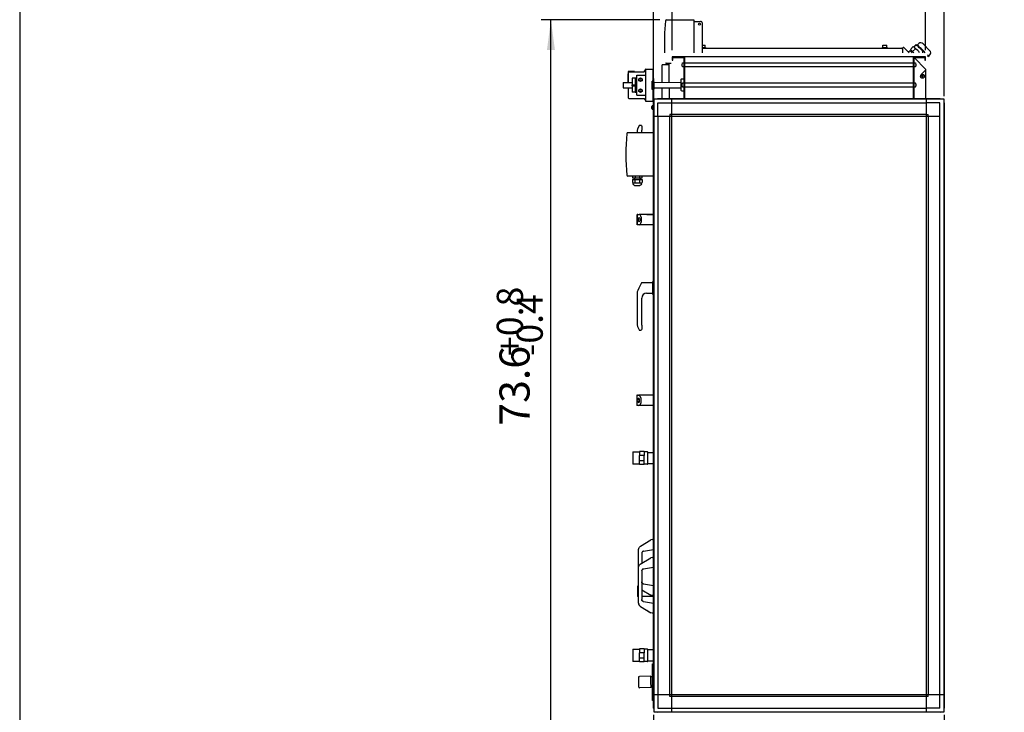
# Model space of a CAD drawing. Units: millimetres. Extents: x 45707 to 62814, y -56703 to -46285.
# Drawn here: x 45999 to 48444, y -49592 to -47872 of the extents above; entities that cross this region are included whole.
import ezdxf

# ---------------------------------------------------------------- set-up
doc = ezdxf.new("R2010")
doc.units = ezdxf.units.MM
doc.layers.add('1', color=7, linetype='Continuous')
doc.styles.add('CONVERTER_18', font='txt.shx', dxfattribs={"width": 0.9})
doc.dimstyles.new('ME10_DIM_16', dxfattribs={"dimtxt": 74.75, "dimasz": 74.75, "dimexe": 24.375, "dimexo": 16.25, "dimgap": 29.25, "dimtad": 1, "dimdec": 1, "dimlfac": 0.03937, "dimdsep": 46, "dimtxsty": 'CONVERTER_18', "dimsah": 1, "dimcen": 0.09, "dimclrd": 6, "dimclre": 6, "dimclrt": 3, "dimadec": 0, "dimazin": 0, "dimtfac": 1, "dimtdec": 4, "dimtix": 1, "dimtmove": 0, "dimatfit": 3, "dimfxl": 1, "dimtolj": 1, "dimtzin": 0, "dimarcsym": 0})
doc.dimstyles.new('ME10_DIM_17', dxfattribs={"dimtxt": 74.75, "dimasz": 74.75, "dimexe": 24.375, "dimexo": 16.25, "dimgap": 29.25, "dimtad": 1, "dimdec": 1, "dimlfac": 0.03937, "dimdsep": 46, "dimtxsty": 'CONVERTER_18', "dimsah": 1, "dimcen": 0.09, "dimclrd": 6, "dimclre": 6, "dimclrt": 3, "dimadec": 0, "dimazin": 0, "dimtfac": 1, "dimtdec": 4, "dimtix": 1, "dimtmove": 0, "dimatfit": 3, "dimfxl": 1, "dimtolj": 1, "dimtzin": 0, "dimarcsym": 0})
doc.dimstyles.new('ME10_DIM_18', dxfattribs={"dimtxt": 74.75, "dimasz": 74.75, "dimexe": 24.375, "dimexo": 16.25, "dimgap": 29.25, "dimtad": 1, "dimdec": 1, "dimlfac": 0.03937, "dimdsep": 46, "dimtxsty": 'CONVERTER_18', "dimsah": 1, "dimcen": 0.09, "dimclrd": 6, "dimclre": 6, "dimclrt": 3, "dimadec": 0, "dimazin": 0, "dimtfac": 1, "dimtdec": 4, "dimtix": 1, "dimtmove": 0, "dimatfit": 3, "dimfxl": 1, "dimtolj": 1, "dimtzin": 0, "dimarcsym": 0})
doc.dimstyles.new('ME10_DIM_19', dxfattribs={"dimtxt": 74.75, "dimasz": 74.75, "dimexe": 24.375, "dimexo": 16.25, "dimgap": 29.25, "dimtad": 1, "dimdec": 1, "dimlfac": 0.03937, "dimdsep": 46, "dimtxsty": 'CONVERTER_18', "dimsah": 1, "dimcen": 0.09, "dimclrd": 6, "dimclre": 6, "dimclrt": 3, "dimadec": 0, "dimazin": 0, "dimtfac": 1, "dimtdec": 4, "dimtix": 1, "dimtmove": 0, "dimatfit": 3, "dimfxl": 1, "dimtolj": 1, "dimtzin": 0, "dimarcsym": 0})
doc.dimstyles.new('ME10_DIM_21', dxfattribs={"dimtxt": 74.75, "dimasz": 74.75, "dimexe": 24.375, "dimexo": 16.25, "dimgap": 29.25, "dimtad": 1, "dimdec": 1, "dimlfac": 0.03937, "dimdsep": 46, "dimtxsty": 'CONVERTER_18', "dimsah": 1, "dimcen": 0.09, "dimclrd": 6, "dimclre": 6, "dimclrt": 3, "dimadec": 0, "dimazin": 0, "dimtfac": 1, "dimtdec": 4, "dimtix": 1, "dimtmove": 0, "dimatfit": 3, "dimfxl": 1, "dimtolj": 1, "dimtzin": 0, "dimarcsym": 0})
doc.dimstyles.new('ME10_DIM_22', dxfattribs={"dimtxt": 74.75, "dimasz": 74.75, "dimexe": 24.375, "dimexo": 16.25, "dimgap": 29.25, "dimtad": 1, "dimdec": 1, "dimlfac": 0.03937, "dimdsep": 46, "dimtxsty": 'CONVERTER_18', "dimsah": 1, "dimcen": 0.09, "dimclrd": 6, "dimclre": 6, "dimclrt": 3, "dimadec": 0, "dimazin": 0, "dimtfac": 1, "dimtdec": 4, "dimtix": 1, "dimtmove": 0, "dimatfit": 3, "dimfxl": 1, "dimtolj": 1, "dimtzin": 0, "dimarcsym": 0})

# ---------------------------------------------------------------- blocks, each defined once
blk = doc.blocks.new('_tb_frame_A3QV', base_point=(3836.159, -1356.645))
at = {"layer": '1', "color": 7, "linetype": 'Continuous'}
blk.add_line((3836.159, -1070.645), (3836.159, -1356.645), dxfattribs=at)
blk = doc.blocks.new('*D9')
at = {"layer": '1', "color": 6, "linetype": 'Continuous'}
for p, q in [((48248, -47948), (48248, -47670.2)), ((48294, -48062), (48294, -47670.2)), ((48098.5, -47694.6), (48248, -47694.6)), ((48248, -47694.6), (48294, -47694.6)), ((48294, -47694.6), (48443.5, -47694.6))]:
    blk.add_line(p, q, dxfattribs=at)
at = {"layer": '1', "color": 6}
for points in [[(48173.3, -47704.4), (48173.3, -47684.7), (48248, -47694.6)], [(48368.8, -47684.7), (48368.8, -47704.4), (48294, -47694.6)]]:
    blk.add_solid(points, dxfattribs=at)
at = {"layer": '1', "color": 3, "insert": (48219.2, -47664.9), "char_height": 74.75, "attachment_point": 7, "rotation": 0.0001, "line_spacing_factor": 0.454545, "style": 'CONVERTER_18'}
blk.add_mtext('1.8', dxfattribs=at)
blk = doc.blocks.new('*D10')
at = {"layer": '1', "color": 6, "linetype": 'Continuous'}
for p, q in [((47619, -47948), (47619, -47670.2)), ((48248, -47948), (48248, -47670.2)), ((48248, -47694.6), (47619, -47694.6))]:
    blk.add_line(p, q, dxfattribs=at)
at = {"layer": '1', "color": 6}
for points in [[(47693.8, -47684.7), (47693.8, -47704.4), (47619, -47694.6)], [(48173.3, -47704.4), (48173.3, -47684.7), (48248, -47694.6)]]:
    blk.add_solid(points, dxfattribs=at)
at = {"layer": '1', "color": 3, "insert": (47860.5, -47664.9), "char_height": 74.75, "attachment_point": 7, "rotation": 0.0001, "line_spacing_factor": 0.454545, "style": 'CONVERTER_18'}
blk.add_mtext('24.8', dxfattribs=at)
blk = doc.blocks.new('*D11')
at = {"layer": '1', "color": 6, "linetype": 'Continuous'}
for p, q in [((47573, -48062), (47573, -47670.2)), ((47619, -47948), (47619, -47670.2)), ((47573, -47694.6), (47423.5, -47694.6)), ((47619, -47694.6), (47573, -47694.6)), ((47768.5, -47694.6), (47619, -47694.6))]:
    blk.add_line(p, q, dxfattribs=at)
at = {"layer": '1', "color": 6}
for points in [[(47498.3, -47704.4), (47498.3, -47684.7), (47573, -47694.6)], [(47693.8, -47684.7), (47693.8, -47704.4), (47619, -47694.6)]]:
    blk.add_solid(points, dxfattribs=at)
at = {"layer": '1', "color": 3, "insert": (47544.2, -47664.9), "char_height": 74.75, "attachment_point": 7, "rotation": 0.0001, "line_spacing_factor": 0.454545, "style": 'CONVERTER_18'}
blk.add_mtext('1.8', dxfattribs=at)
blk = doc.blocks.new('*D12')
at = {"layer": '1', "color": 6, "linetype": 'Continuous'}
for p, q in [((48294, -49598.4), (48294, -49929.7)), ((48244.1, -49759), (48244.1, -49929.7)), ((48244.1, -49905.3), (48094.6, -49905.3)), ((48294, -49905.3), (48244.1, -49905.3)), ((48443.5, -49905.3), (48294, -49905.3))]:
    blk.add_line(p, q, dxfattribs=at)
at = {"layer": '1', "color": 6}
for points in [[(48169.3, -49915.2), (48169.3, -49895.5), (48244.1, -49905.3)], [(48368.8, -49895.5), (48368.8, -49915.2), (48294, -49905.3)]]:
    blk.add_solid(points, dxfattribs=at)
at = {"layer": '1', "color": 3, "insert": (48146.9, -49876.1), "char_height": 74.8, "attachment_point": 7, "rotation": 0.0001, "line_spacing_factor": 0.454545, "style": 'CONVERTER_18'}
blk.add_mtext('2', dxfattribs=at)
blk = doc.blocks.new('*D14')
at = {"layer": '1', "color": 6, "linetype": 'Continuous'}
for p, q in [((47573, -49598.4), (47573, -49929.7)), ((47623.1, -49759), (47623.1, -49929.7)), ((47423.5, -49905.3), (47573, -49905.3)), ((47573, -49905.3), (47623.1, -49905.3)), ((47623.1, -49905.3), (47772.6, -49905.3))]:
    blk.add_line(p, q, dxfattribs=at)
at = {"layer": '1', "color": 6}
for points in [[(47498.3, -49915.2), (47498.3, -49895.5), (47573, -49905.3)], [(47697.8, -49895.5), (47697.8, -49915.2), (47623.1, -49905.3)]]:
    blk.add_solid(points, dxfattribs=at)
at = {"layer": '1', "color": 3, "insert": (47679.9, -49876.1), "char_height": 74.8, "attachment_point": 7, "rotation": 0.0001, "line_spacing_factor": 0.454545, "style": 'CONVERTER_18'}
blk.add_mtext('2', dxfattribs=at)
blk = doc.blocks.new('*D15')
at = {"layer": '1', "color": 6, "linetype": 'Continuous'}
for p, q in [((47588.4, -47872.3), (47293.7, -47872.3)), ((47318, -49742.7), (47318, -47872.3)), ((47573.3, -49742.7), (47293.7, -49742.7))]:
    blk.add_line(p, q, dxfattribs=at)
at = {"layer": '1', "color": 6}
for points in [[(47327.9, -47947.1), (47308.2, -47947.1), (47318, -47872.3)], [(47308.2, -49668), (47327.9, -49668), (47318, -49742.7)]]:
    blk.add_solid(points, dxfattribs=at)
at = {"layer": '1', "color": 3, "insert": (47288.4, -48880.4), "char_height": 74.75, "attachment_point": 7, "rotation": 90, "line_spacing_factor": 0.454545, "style": 'CONVERTER_18'}
blk.add_mtext('73.6', dxfattribs=at)

msp = doc.modelspace()

# ---------------------------------------------------------------- linework, layer by layer
at = {"color": 6, "linetype": 'Continuous'}
for p, q in [((47694.03, -47935.1), (47701.03, -47935.1)), ((47694.03, -47941.1), (47702.03, -47941.1)), ((47694.03, -47942.7), (48188.69, -47942.7)), ((47696.55, -47942.7), (47702.03, -47942.7)), ((47701.03, -47941.1), (47701.03, -47935.1)), ((47702.03, -47941.1), (47702.03, -47942.7)), ((48141.04, -47942.7), (48141.04, -47941.1)), ((48141.04, -47941.1), (48153.04, -47941.1)), ((48142.04, -47941.1), (48142.04, -47935.1)), ((48142.04, -47935.1), (48152.04, -47935.1)), ((48147.55, -47942.7), (48153.04, -47942.7)), ((48152.04, -47941.1), (48152.04, -47935.1)), ((48153.04, -47941.1), (48153.04, -47942.7)), ((48191.05, -47943.56), (48191.05, -47954.3)), ((48207.46, -47954.3), (48195.06, -47941.9)), ((47611.54, -48027.72), (47611.54, -47979.2)), ((48249.04, -47995.87), (48219.46, -47966.3)), ((47509.49, -48028.12), (47509.49, -48006.77)), ((47525.87, -48000.77), (47509.99, -48000.77)), ((47509.99, -48000.77), (47509.99, -48005.9)), ((47510.99, -48028.12), (47510.99, -48002.77)), ((47511.99, -48001.77), (47549.48, -48001.77)), ((47525.87, -48001.77), (47525.87, -48000.77)), ((47549.48, -48001.77), (47552.49, -47996.57)), ((47552.49, -47996.27), (47552.49, -47996.57)), ((47552.49, -47996.57), (47552.49, -48073.05)), ((47553.99, -47994.77), (47571.49, -47994.77)), ((47571.49, -48074.77), (47571.49, -47994.77)), ((47611.54, -47983.95), (47594.04, -47983.95)), ((47594.04, -48027.78), (47594.04, -47983.95)), ((48236.89, -48008.47), (48247.6, -47997.76)), ((48249.04, -48067.7), (48249.04, -47995.87)), ((47527.49, -48017.27), (47519.49, -48017.27)), ((47519.49, -48017.27), (47519.49, -48033.52)), ((47527.49, -48016.75), (47530.98, -48016.75)), ((47527.49, -48016.75), (47527.49, -48052.79)), ((47527.49, -48018.16), (47530.98, -48018.16)), ((47527.49, -48021.55), (47530.98, -48021.55)), ((47527.49, -48024.82), (47530.98, -48024.82)), ((47530.98, -48009.77), (47552.49, -48009.77)), ((47530.98, -48059.77), (47530.98, -48009.77)), ((47536.6, -48018.97), (47540.58, -48016.67)), ((47536.6, -48023.57), (47536.6, -48018.97)), ((47540.58, -48025.87), (47536.6, -48023.57)), ((47540.58, -48016.67), (47544.57, -48018.97)), ((47544.57, -48023.57), (47540.58, -48025.87)), ((47544.57, -48018.97), (47544.57, -48023.57)), ((47571.5, -48024.77), (47569.5, -48024.78)), ((47573.04, -48018.27), (47571.54, -48018.27)), ((47571.54, -48018.27), (47571.54, -48023.27)), ((47571.54, -48023.27), (47571.54, -48093.27)), ((47573.04, -48018.27), (47573.04, -48023.27)), ((47573.04, -48023.27), (47573.04, -48078.24)), ((47573.04, -48026.27), (47574.51, -48026.26)), ((47574.53, -48027.85), (47641.63, -48027.65)), ((47641.63, -48019.8), (47641.67, -48019.55)), ((47641.63, -48034.49), (47641.63, -48019.8)), ((47641.67, -48019.55), (47641.74, -48019.36)), ((47641.74, -48019.36), (47641.84, -48019.19)), ((47641.84, -48019.19), (47641.98, -48019.04)), ((47641.98, -48019.04), (47642.15, -48018.93)), ((47642.15, -48018.93), (47642.34, -48018.85)), ((47642.34, -48018.85), (47642.53, -48018.81)), ((47642.53, -48018.81), (47648.04, -48018.8)), ((48235.8, -48012.32), (48235.94, -48011.48)), ((48235.81, -48013.17), (48235.8, -48012.32)), ((48235.97, -48014.01), (48235.81, -48013.17)), ((48235.94, -48011.48), (48236.23, -48010.68)), ((48236.27, -48014.8), (48235.97, -48014.01)), ((48236.23, -48010.68), (48236.66, -48009.94)), ((48236.72, -48015.53), (48236.27, -48014.8)), ((48236.66, -48009.94), (48237.22, -48009.3)), ((48237.29, -48016.17), (48236.72, -48015.53)), ((48237.22, -48009.3), (48237.88, -48008.76)), ((48237.96, -48016.69), (48237.29, -48016.17)), ((48237.88, -48008.76), (48238.63, -48008.35)), ((48238.71, -48017.09), (48237.96, -48016.69)), ((48238.63, -48008.35), (48239.43, -48008.08)), ((48239.52, -48017.34), (48238.71, -48017.09)), ((48239.43, -48008.08), (48240.28, -48007.95)), ((48240.37, -48017.45), (48239.52, -48017.34)), ((48240.28, -48007.95), (48241.13, -48007.98)), ((48241.22, -48017.4), (48240.37, -48017.45)), ((48241.13, -48007.98), (48241.96, -48008.17)), ((48242.05, -48017.21), (48241.22, -48017.4)), ((48241.96, -48008.17), (48242.75, -48008.49)), ((48242.83, -48016.86), (48242.05, -48017.21)), ((48242.75, -48008.49), (48243.46, -48008.96)), ((48243.54, -48016.39), (48242.83, -48016.86)), ((48243.46, -48008.96), (48244.08, -48009.54)), ((48244.15, -48015.79), (48243.54, -48016.39)), ((48244.08, -48009.54), (48244.59, -48010.22)), ((48244.64, -48015.1), (48244.15, -48015.79)), ((48244.59, -48010.22), (48244.97, -48010.99)), ((48245, -48014.33), (48244.64, -48015.1)), ((48244.97, -48010.99), (48245.2, -48011.81)), ((48245.22, -48013.5), (48245, -48014.33)), ((48245.2, -48011.81), (48245.29, -48012.65)), ((48245.29, -48012.65), (48245.22, -48013.5)), ((47510.99, -48066.77), (47510.99, -48041.42)), ((47519.49, -48036.02), (47519.49, -48033.52)), ((47519.49, -48033.52), (47527.49, -48033.52)), ((47519.49, -48036.02), (47527.49, -48036.02)), ((47519.49, -48036.02), (47519.49, -48052.27)), ((47527.49, -48052.27), (47519.49, -48052.27)), ((47527.49, -48034.77), (47530.98, -48034.77)), ((47530.98, -48044.72), (47527.49, -48044.72)), ((47530.98, -48047.99), (47527.49, -48047.99)), ((47530.98, -48051.38), (47527.49, -48051.38)), ((47530.98, -48052.79), (47527.49, -48052.79)), ((47536.51, -48045.97), (47540.49, -48043.67)), ((47536.51, -48050.57), (47536.51, -48045.97)), ((47540.49, -48052.87), (47536.51, -48050.57)), ((47540.49, -48043.67), (47544.48, -48045.97)), ((47544.48, -48050.57), (47540.49, -48052.87)), ((47544.48, -48045.97), (47544.48, -48050.57)), ((47571.57, -48045.77), (47569.57, -48045.78)), ((47574.57, -48044.26), (47573.04, -48044.27)), ((47574.58, -48041.15), (47641.63, -48040.95)), ((47594.04, -48067.7), (47594.04, -48041.08)), ((47611.54, -48041.02), (47611.54, -48067.7)), ((47641.63, -48047.78), (47641.63, -48034.49)), ((47641.67, -48048.05), (47641.63, -48047.78)), ((47641.74, -48048.24), (47641.67, -48048.05)), ((47641.84, -48048.41), (47641.74, -48048.24)), ((47641.98, -48048.56), (47641.84, -48048.41)), ((47642.15, -48048.67), (47641.98, -48048.56)), ((47642.34, -48048.75), (47642.15, -48048.67)), ((47642.53, -48048.8), (47642.34, -48048.75)), ((47642.53, -48048.8), (47648.04, -48048.79)), ((47511.99, -48067.77), (47549.43, -48067.77)), ((47530.98, -48059.77), (47552.49, -48059.77)), ((47549.43, -48067.77), (47552.49, -48073.05)), ((47552.49, -48073.05), (47552.49, -48073.27)), ((47553.99, -48074.77), (47571.49, -48074.77)), ((47568.28, -48088.33), (47568.29, -48088.07)), ((47568.33, -48087.93), (47568.29, -48088.07)), ((47568.29, -48092.16), (47568.3, -48092.5)), ((47568.41, -48092.81), (47568.3, -48092.5)), ((47568.39, -48087.76), (47568.33, -48087.93)), ((47569.35, -48085.89), (47568.39, -48087.76)), ((47569.38, -48094.67), (47568.41, -48092.81)), ((47569.35, -48085.89), (47569.96, -48085.58)), ((47569.38, -48094.67), (47569.99, -48094.98)), ((47569.96, -48085.58), (47571.52, -48085.57)), ((47571.55, -48094.97), (47569.99, -48094.98)), ((47571.54, -48093.27), (47571.54, -48098.27)), ((47573.04, -48098.27), (47571.54, -48098.27)), ((47571.24, -48152.8), (47508.99, -48152.8)), ((47532.19, -48146.45), (47531.84, -48149.7)), ((47531.84, -48149.7), (47531.84, -48152.8)), ((47532.6, -48144.97), (47532.19, -48146.45)), ((47532.98, -48143.97), (47532.6, -48144.97)), ((47533.18, -48143.49), (47532.98, -48143.97)), ((47537.64, -48133.7), (47533.18, -48143.49)), ((47537.64, -48133.7), (47540.64, -48133.7)), ((47540.64, -48133.7), (47541.66, -48133.88)), ((47541.66, -48133.88), (47543.23, -48135.2)), ((47543.23, -48135.2), (47543.64, -48137.44)), ((47543.64, -48137.44), (47543.64, -48146.45)), ((47543.64, -48152.8), (47543.64, -48146.45)), ((47571.24, -48260.8), (47508.99, -48260.8)), ((47520.64, -48269.2), (47526.33, -48269.2)), ((47520.64, -48269.2), (47520.64, -48276.77)), ((47520.87, -48260.8), (47520.87, -48265.2)), ((47520.87, -48265.2), (47526.38, -48265.2)), ((47524.49, -48265.2), (47524.49, -48269.2)), ((47526.8, -48269.2), (47526.33, -48269.2)), ((47527, -48265.2), (47526.38, -48265.2)), ((47526.8, -48269.2), (47538.17, -48269.2)), ((47526.8, -48276.77), (47526.8, -48269.2)), ((47527, -48260.8), (47527, -48265.2)), ((47527, -48265.2), (47537.97, -48265.2)), ((47537.97, -48260.8), (47537.97, -48265.2)), ((47537.97, -48265.2), (47538.59, -48265.2)), ((47538.17, -48269.2), (47538.17, -48276.77)), ((47538.64, -48269.2), (47538.17, -48269.2)), ((47538.59, -48265.2), (47544.1, -48265.2)), ((47538.64, -48269.2), (47544.34, -48269.2)), ((47540.49, -48265.2), (47540.49, -48269.2)), ((47544.1, -48265.2), (47544.1, -48260.8)), ((47544.34, -48269.2), (47544.34, -48276.77)), ((47520.64, -48276.77), (47522.09, -48277.61)), ((47522.09, -48279.82), (47522.09, -48277.61)), ((47522.09, -48277.61), (47542.88, -48277.61)), ((47522.81, -48282.04), (47522.09, -48279.82)), ((47524.7, -48283.41), (47522.81, -48282.04)), ((47525.87, -48283.6), (47524.7, -48283.41)), ((47525.87, -48283.6), (47529.95, -48283.6)), ((47529.95, -48283.6), (47538.6, -48283.6)), ((47540.27, -48283.41), (47538.6, -48283.6)), ((47542.16, -48282.04), (47540.27, -48283.41)), ((47542.89, -48279.82), (47542.16, -48282.04)), ((47542.89, -48277.61), (47544.34, -48276.77)), ((47542.89, -48279.82), (47542.89, -48277.61)), ((47532.19, -48381.45), (47532.19, -48355.95)), ((47532.19, -48355.95), (47532.19, -48381.45)), ((47533.78, -48355.95), (47532.19, -48355.95)), ((47533.78, -48355.95), (47536.82, -48355.95)), ((47534.51, -48366.79), (47534.32, -48368.7)), ((47534.32, -48368.7), (47534.51, -48370.61)), ((47535.05, -48365.16), (47534.51, -48366.79)), ((47534.51, -48370.61), (47535.05, -48372.24)), ((47535.86, -48364.08), (47535.05, -48365.16)), ((47535.05, -48372.24), (47535.86, -48373.32)), ((47536.82, -48363.7), (47535.86, -48364.08)), ((47535.86, -48373.32), (47536.82, -48373.7)), ((47539.26, -48356.92), (47536.82, -48355.95)), ((47555.99, -48355.95), (47536.82, -48355.95)), ((47537.77, -48364.08), (47536.82, -48363.7)), ((47536.82, -48373.7), (47537.77, -48373.32)), ((47538.58, -48365.16), (47537.77, -48364.08)), ((47537.77, -48373.32), (47538.58, -48372.24)), ((47539.13, -48366.79), (47538.58, -48365.16)), ((47538.58, -48372.24), (47539.13, -48370.61)), ((47539.32, -48368.7), (47539.13, -48366.79)), ((47539.13, -48370.61), (47539.32, -48368.7)), ((47541.32, -48359.68), (47539.26, -48356.92)), ((47542.71, -48363.82), (47541.32, -48359.68)), ((47541.32, -48377.72), (47542.71, -48373.58)), ((47555.99, -48355.95), (47542.13, -48355.95)), ((47543.19, -48368.7), (47542.71, -48363.82)), ((47542.71, -48373.58), (47543.19, -48368.7)), ((47555.99, -48355.95), (47571.69, -48355.95)), ((47573.04, -48355.95), (47555.99, -48355.95)), ((47533.78, -48381.45), (47532.19, -48381.45)), ((47536.82, -48381.45), (47533.78, -48381.45)), ((47536.82, -48381.45), (47539.26, -48380.48)), ((47573.04, -48381.45), (47536.82, -48381.45)), ((47539.26, -48380.48), (47541.32, -48377.72)), ((47536.46, -48538.7), (47533.42, -48544.78)), ((47542.84, -48525.95), (47536.46, -48538.7)), ((47571.34, -48525.95), (47542.84, -48525.95)), ((47571.34, -48522.7), (47573.04, -48522.7)), ((47571.34, -48538.7), (47571.34, -48522.7)), ((47571.34, -48554.7), (47571.34, -48538.7)), ((47531.84, -48551.49), (47531.84, -48627.7)), ((47543.64, -48630.95), (47543.64, -48563.45)), ((47555.64, -48551.45), (47571.34, -48551.45)), ((47571.34, -48554.7), (47573.04, -48554.7)), ((47531.84, -48627.7), (47532.19, -48630.95)), ((47532.19, -48630.95), (47532.6, -48632.43)), ((47532.6, -48632.43), (47532.98, -48633.43)), ((47532.98, -48633.43), (47533.18, -48633.91)), ((47533.18, -48633.91), (47537.64, -48643.7)), ((47543.23, -48642.2), (47541.66, -48643.52)), ((47543.64, -48639.96), (47543.23, -48642.2)), ((47543.64, -48630.95), (47543.64, -48639.96)), ((47540.64, -48643.7), (47537.64, -48643.7)), ((47541.66, -48643.52), (47540.64, -48643.7)), ((47531.14, -48804.95), (47531.14, -48830.45)), ((47532.72, -48804.95), (47531.14, -48804.95)), ((47532.72, -48804.95), (47535.76, -48804.95)), ((47534.8, -48813.08), (47533.99, -48814.16)), ((47535.76, -48812.7), (47534.8, -48813.08)), ((47538.2, -48805.92), (47535.76, -48804.95)), ((47573.04, -48804.95), (47535.76, -48804.95)), ((47536.72, -48813.08), (47535.76, -48812.7)), ((47537.53, -48814.16), (47536.72, -48813.08)), ((47540.27, -48808.68), (47538.2, -48805.92)), ((47541.65, -48812.82), (47540.27, -48808.68)), ((47542.14, -48817.7), (47541.65, -48812.82)), ((47532.72, -48830.45), (47531.14, -48830.45)), ((47535.76, -48830.45), (47532.72, -48830.45)), ((47533.45, -48815.79), (47533.26, -48817.7)), ((47533.26, -48817.7), (47533.45, -48819.61)), ((47533.99, -48814.16), (47533.45, -48815.79)), ((47533.45, -48819.61), (47533.99, -48821.24)), ((47533.99, -48821.24), (47534.8, -48822.32)), ((47534.8, -48822.32), (47535.76, -48822.7)), ((47535.76, -48822.7), (47536.72, -48822.32)), ((47535.76, -48830.45), (47538.2, -48829.48)), ((47573.04, -48830.45), (47535.76, -48830.45)), ((47536.72, -48822.32), (47537.53, -48821.24)), ((47538.07, -48815.79), (47537.53, -48814.16)), ((47537.53, -48821.24), (47538.07, -48819.61)), ((47538.26, -48817.7), (47538.07, -48815.79)), ((47538.07, -48819.61), (47538.26, -48817.7)), ((47538.2, -48829.48), (47540.27, -48826.72)), ((47540.27, -48826.72), (47541.65, -48822.58)), ((47541.65, -48822.58), (47542.14, -48817.7)), ((47521.57, -48946.05), (47522.07, -48945.55)), ((47521.57, -48946.05), (47521.57, -48975.34)), ((47522.07, -48945.55), (47537.57, -48945.55)), ((47549.57, -48944.7), (47537.57, -48944.7)), ((47537.57, -48944.7), (47537.57, -48954.07)), ((47537.57, -48967.33), (47537.57, -48954.07)), ((47549.57, -48954.07), (47537.57, -48954.07)), ((47549.57, -48944.7), (47549.57, -48954.07)), ((47558.07, -48945.2), (47549.57, -48945.2)), ((47549.57, -48967.33), (47549.57, -48954.07)), ((47558.07, -48945.2), (47558.57, -48945.7)), ((47558.57, -48963.67), (47558.57, -48945.7)), ((47558.57, -48946.7), (47572.64, -48946.7)), ((47522.07, -48975.84), (47521.57, -48975.34)), ((47537.57, -48975.84), (47522.07, -48975.84)), ((47537.57, -48976.7), (47537.57, -48967.33)), ((47549.57, -48967.33), (47537.57, -48967.33)), ((47549.57, -48976.7), (47537.57, -48976.7)), ((47549.57, -48976.7), (47549.57, -48967.33)), ((47558.07, -48976.2), (47549.57, -48976.2)), ((47558.07, -48976.2), (47558.57, -48975.7)), ((47558.57, -48975.7), (47558.57, -48963.67)), ((47572.64, -48974.7), (47558.57, -48974.7)), ((47538.56, -49181.2), (47540.38, -49179.77)), ((47540.38, -49179.77), (47565.64, -49164.15)), ((47570.56, -49163.36), (47565.64, -49164.15)), ((47570.56, -49163.36), (47573.04, -49162.96)), ((47535.64, -49188.27), (47535.68, -49187.91)), ((47535.64, -49321.13), (47535.64, -49188.27)), ((47535.68, -49187.91), (47535.96, -49185.76)), ((47535.96, -49185.76), (47536.13, -49185.25)), ((47536.13, -49185.25), (47536.4, -49184.45)), ((47536.13, -49185.25), (47536.4, -49184.45)), ((47536.4, -49184.45), (47536.9, -49183.4)), ((47536.9, -49183.4), (47537.8, -49182.19)), ((47537.8, -49182.19), (47538.41, -49181.36)), ((47538.41, -49181.36), (47538.56, -49181.2)), ((47543.81, -49195.65), (47543.64, -49196.96)), ((47543.64, -49196.96), (47543.64, -49221.75)), ((47543.81, -49195.65), (47544.02, -49195.04)), ((47543.94, -49195.23), (47543.81, -49195.65)), ((47543.94, -49195.23), (47543.81, -49195.65)), ((47544.02, -49195.04), (47543.94, -49195.23)), ((47544.02, -49195.04), (47543.94, -49195.23)), ((47544.32, -49194.43), (47544.02, -49195.04)), ((47544.32, -49194.43), (47544.02, -49195.04)), ((47544.51, -49194.17), (47544.32, -49194.43)), ((47544.51, -49194.17), (47544.32, -49194.43)), ((47544.83, -49193.72), (47544.51, -49194.17)), ((47545.1, -49193.42), (47544.83, -49193.72)), ((47545.46, -49193.1), (47545.1, -49193.42)), ((47545.62, -49192.99), (47545.46, -49193.1)), ((47546.58, -49192.4), (47545.62, -49192.99)), ((47546.18, -49192.6), (47545.62, -49192.99)), ((47545.79, -49192.89), (47546.58, -49192.4)), ((47546.58, -49192.4), (47546.18, -49192.6)), ((47546.72, -49192.34), (47546.58, -49192.4)), ((47546.72, -49192.34), (47546.58, -49192.4)), ((47546.58, -49192.4), (47546.72, -49192.34)), ((47547.84, -49192.02), (47546.72, -49192.34)), ((47547.84, -49192.02), (47546.72, -49192.34)), ((47546.72, -49192.34), (47547.84, -49192.02)), ((47547.84, -49192.02), (47573.04, -49187.96)), ((47536.13, -49229.25), (47536.4, -49228.45)), ((47536.13, -49229.25), (47536.4, -49228.45)), ((47536.4, -49228.45), (47536.9, -49227.4)), ((47536.9, -49227.4), (47537.8, -49226.19)), ((47537.8, -49226.19), (47538.41, -49225.36)), ((47538.41, -49225.36), (47539.34, -49224.41)), ((47539.34, -49224.41), (47565.64, -49208.15)), ((47540.38, -49223.77), (47540.38, -49223.77)), ((47570.56, -49207.36), (47565.64, -49208.15)), ((47570.56, -49207.36), (47573.04, -49206.96)), ((47535.64, -49232.27), (47535.68, -49231.91)), ((47535.68, -49231.91), (47535.96, -49229.76)), ((47535.96, -49229.76), (47536.13, -49229.25)), ((47543.81, -49239.65), (47543.64, -49240.96)), ((47543.64, -49240.96), (47543.64, -49312.44)), ((47543.81, -49239.65), (47544.02, -49239.04)), ((47543.94, -49239.23), (47543.81, -49239.65)), ((47543.94, -49239.23), (47543.81, -49239.65)), ((47544.02, -49239.04), (47543.94, -49239.23)), ((47544.02, -49239.04), (47543.94, -49239.23)), ((47544.32, -49238.43), (47544.02, -49239.04)), ((47544.32, -49238.43), (47544.02, -49239.04)), ((47544.51, -49238.17), (47544.32, -49238.43)), ((47544.51, -49238.17), (47544.32, -49238.43)), ((47544.83, -49237.72), (47544.51, -49238.17)), ((47545.1, -49237.42), (47544.83, -49237.72)), ((47545.46, -49237.1), (47545.1, -49237.42)), ((47545.62, -49236.99), (47545.46, -49237.1)), ((47546.58, -49236.4), (47545.62, -49236.99)), ((47546.18, -49236.6), (47545.62, -49236.99)), ((47545.79, -49236.89), (47546.58, -49236.4)), ((47546.58, -49236.4), (47546.18, -49236.6)), ((47546.58, -49236.4), (47546.72, -49236.34)), ((47546.72, -49236.34), (47546.58, -49236.4)), ((47546.72, -49236.34), (47546.58, -49236.4)), ((47546.72, -49236.34), (47547.84, -49236.02)), ((47547.84, -49236.02), (47546.72, -49236.34)), ((47547.84, -49236.02), (47546.72, -49236.34)), ((47547.84, -49236.02), (47573.04, -49231.96)), ((47543.81, -49269.75), (47543.64, -49268.44)), ((47543.94, -49270.17), (47543.81, -49269.75)), ((47543.81, -49269.75), (47543.94, -49270.17)), ((47544.02, -49270.35), (47543.81, -49269.75)), ((47544.02, -49270.35), (47543.94, -49270.17)), ((47543.94, -49270.17), (47544.02, -49270.35)), ((47544.32, -49270.97), (47544.02, -49270.35)), ((47544.02, -49270.35), (47544.32, -49270.97)), ((47544.51, -49271.23), (47544.32, -49270.97)), ((47544.32, -49270.97), (47544.51, -49271.23)), ((47544.83, -49271.68), (47544.51, -49271.23)), ((47545.1, -49271.98), (47544.83, -49271.68)), ((47545.46, -49272.3), (47545.1, -49271.98)), ((47545.62, -49272.41), (47545.46, -49272.3)), ((47545.77, -49272.52), (47545.62, -49272.41)), ((47545.77, -49272.52), (47545.62, -49272.41)), ((47546.18, -49272.8), (47545.77, -49272.52)), ((47546.18, -49272.8), (47545.77, -49272.52)), ((47546.58, -49273), (47546.18, -49272.8)), ((47546.58, -49273), (47546.18, -49272.8)), ((47546.72, -49273.06), (47546.58, -49273)), ((47546.72, -49273.06), (47546.58, -49273)), ((47546.58, -49273), (47546.72, -49273.06)), ((47547.84, -49273.38), (47546.72, -49273.06)), ((47547.84, -49273.38), (47546.72, -49273.06)), ((47546.72, -49273.06), (47547.84, -49273.38)), ((47547.84, -49273.38), (47573.04, -49277.44)), ((47535.64, -49278.95), (47533.14, -49278.95)), ((47533.14, -49278.95), (47533.14, -49304.45)), ((47543.64, -49287.65), (47565.64, -49301.25)), ((47571.78, -49302.24), (47565.64, -49301.25)), ((47571.78, -49302.24), (47573.04, -49302.44)), ((47535.64, -49304.45), (47533.14, -49304.45)), ((47535.64, -49321.13), (47535.96, -49323.64)), ((47535.96, -49323.64), (47536.13, -49324.15)), ((47536.4, -49324.95), (47536.13, -49324.15)), ((47536.13, -49324.15), (47536.4, -49324.95)), ((47537.8, -49327.21), (47536.4, -49324.95)), ((47536.4, -49324.95), (47536.9, -49326)), ((47536.9, -49326), (47537.8, -49327.21)), ((47572.64, -49304.45), (47543.64, -49304.45)), ((47543.81, -49313.75), (47543.64, -49312.44)), ((47544.02, -49314.35), (47543.81, -49313.75)), ((47543.81, -49313.75), (47543.94, -49314.17)), ((47543.94, -49314.17), (47543.81, -49313.75)), ((47543.94, -49314.17), (47544.02, -49314.35)), ((47544.02, -49314.35), (47543.94, -49314.17)), ((47544.02, -49314.35), (47544.32, -49314.97)), ((47544.32, -49314.97), (47544.02, -49314.35)), ((47544.32, -49314.97), (47544.51, -49315.23)), ((47544.51, -49315.23), (47544.32, -49314.97)), ((47544.83, -49315.68), (47544.51, -49315.23)), ((47545.1, -49315.98), (47544.83, -49315.68)), ((47545.46, -49316.3), (47545.1, -49315.98)), ((47545.62, -49316.41), (47545.46, -49316.3)), ((47545.77, -49316.52), (47545.62, -49316.41)), ((47545.77, -49316.52), (47545.62, -49316.41)), ((47545.77, -49316.52), (47546.58, -49317)), ((47546.18, -49316.8), (47545.77, -49316.52)), ((47546.18, -49316.8), (47545.77, -49316.52)), ((47546.58, -49317), (47546.18, -49316.8)), ((47546.58, -49317), (47546.18, -49316.8)), ((47546.58, -49317), (47546.72, -49317.06)), ((47546.72, -49317.06), (47546.58, -49317)), ((47546.72, -49317.06), (47546.58, -49317)), ((47546.72, -49317.06), (47547.84, -49317.38)), ((47547.84, -49317.38), (47546.72, -49317.06)), ((47547.84, -49317.38), (47546.72, -49317.06)), ((47547.84, -49317.38), (47573.04, -49321.44)), ((47537.8, -49327.21), (47538.41, -49328.04)), ((47538.41, -49328.04), (47538.56, -49328.2)), ((47538.56, -49328.2), (47540.38, -49329.63)), ((47540.38, -49329.63), (47565.64, -49345.25)), ((47561.11, -49342.45), (47555.95, -49339.26)), ((47570.56, -49346.04), (47565.64, -49345.25)), ((47570.56, -49346.04), (47573.04, -49346.44)), ((47521.57, -49436.05), (47522.07, -49435.55)), ((47521.57, -49436.05), (47521.57, -49465.34)), ((47522.07, -49435.55), (47537.57, -49435.55)), ((47549.57, -49434.7), (47537.57, -49434.7)), ((47537.57, -49434.7), (47537.57, -49444.07)), ((47537.57, -49457.33), (47537.57, -49444.07)), ((47549.57, -49444.07), (47537.57, -49444.07)), ((47549.57, -49434.7), (47549.57, -49444.07)), ((47558.07, -49435.2), (47549.57, -49435.2)), ((47549.57, -49457.33), (47549.57, -49444.07)), ((47558.07, -49435.2), (47558.57, -49435.7)), ((47558.57, -49452.19), (47558.57, -49435.7)), ((47573.04, -49436.7), (47558.57, -49436.7)), ((47522.07, -49465.84), (47521.57, -49465.34)), ((47537.57, -49465.84), (47522.07, -49465.84)), ((47549.57, -49457.33), (47537.57, -49457.33)), ((47537.57, -49466.7), (47537.57, -49457.33)), ((47549.57, -49466.7), (47537.57, -49466.7)), ((47549.57, -49466.7), (47549.57, -49457.33)), ((47558.07, -49466.2), (47549.57, -49466.2)), ((47558.07, -49466.2), (47558.57, -49465.7)), ((47558.57, -49465.7), (47558.57, -49452.19)), ((47558.57, -49464.7), (47573.04, -49464.7)), ((47570.04, -49472.17), (47573.04, -49472.17)), ((47570.04, -49562.92), (47570.04, -49472.17)), ((47536, -49504.58), (47536.03, -49504.24)), ((47536.41, -49524.12), (47536, -49504.58)), ((47536.03, -49504.24), (47536.2, -49503.79)), ((47536.2, -49503.79), (47536.49, -49503.42)), ((47536.49, -49503.42), (47536.88, -49503.14)), ((47536.88, -49503.14), (47537.33, -49502.99)), ((47537.33, -49502.99), (47537.57, -49502.94)), ((47565.96, -49502.35), (47537.57, -49502.94)), ((47566.26, -49516.6), (47565.96, -49502.35)), ((47565.98, -49503.41), (47570.04, -49503.32)), ((47566, -49503.41), (47565.99, -49502.67)), ((47566.56, -49530.84), (47566.26, -49516.6)), ((47536.53, -49529.81), (47536.41, -49524.12)), ((47536.53, -49529.81), (47536.58, -49530.21)), ((47536.58, -49530.21), (47536.68, -49530.45)), ((47536.68, -49530.45), (47536.76, -49530.65)), ((47536.76, -49530.65), (47536.97, -49530.89)), ((47536.97, -49530.89), (47537.07, -49531.01)), ((47537.07, -49531.01), (47537.35, -49531.19)), ((47537.35, -49531.19), (47537.47, -49531.27)), ((47537.47, -49531.27), (47537.8, -49531.37)), ((47537.8, -49531.37), (47537.92, -49531.4)), ((47537.92, -49531.4), (47538.1, -49531.41)), ((47566.56, -49530.84), (47538.1, -49531.41)), ((47570.04, -49529.73), (47566.54, -49529.8)), ((47573.04, -49562.92), (47570.04, -49562.92))]:
    msp.add_line(p, q, dxfattribs=at)
at = {"color": 2, "linetype": 'Continuous'}
for p, q in [((47619.04, -47966.3), (47650.04, -47966.3)), ((47619.04, -47972.3), (47621.04, -47972.3)), ((47621.04, -47972.3), (47621.04, -47966.3)), ((47650.04, -48067.7), (47650.04, -47964.3)), ((48217.04, -47964.3), (48217.04, -48067.7)), ((48217.04, -47966.3), (48248.04, -47966.3)), ((48246.04, -47966.3), (48246.04, -47972.3)), ((48246.04, -47972.3), (48248.04, -47972.3))]:
    msp.add_line(p, q, dxfattribs=at)
at = {"color": 6, "linetype": 'Continuous'}
msp.add_circle((48240.54, -48012.7), 1.35, dxfattribs=at)
for centre, radius, start, end in [((48188.69, -47945.05), 2.35, 0, 90), ((48193.4, -47943.56), 2.35, 45, 180), ((47510.49, -48006.77), 1, 120.00003, 180.00012), ((47511.99, -48002.77), 1, 90, 180), ((47553.99, -47996.27), 1.5, 90, 180), ((47540.49, -48021.27), 2.5, 0, 180), ((47540.49, -48021.27), 2.5, 180, 0), ((47540.49, -48048.27), 2.5, 0, 180), ((47540.49, -48048.27), 2.5, 180, 0), ((47511.99, -48066.77), 1, 180, 270), ((47553.99, -48073.27), 1.5, 180, 270), ((47508.99, -48155.3), 2.5, 90, 173.86644), ((47988.24, -48206.8), 484.5, 173.86644, 186.13356), ((47508.99, -48258.3), 2.5, 186.13356, 270), ((47546.84, -48551.49), 15, 153.43495, 180), ((47555.64, -48563.45), 12, 90, 180)]:
    msp.add_arc(centre, radius, start, end, dxfattribs=at)
for points in [[(47569.5, -48024.78), (47569.49, -48024.98), (47569.49, -48025.57), (47569.48, -48026.53), (47569.48, -48027.83)], [(47569.57, -48045.78), (47569.58, -48045.58), (47569.58, -48044.98), (47569.58, -48044.01), (47569.57, -48042.69), (47569.56, -48041.07), (47569.57, -48039.28), (47569.57, -48037.35), (47569.57, -48035.28), (47569.56, -48033.23), (47569.56, -48031.26), (47569.53, -48029.47), (47569.5, -48027.87), (47569.49, -48026.54), (47569.49, -48025.57), (47569.49, -48024.98), (47569.5, -48024.78)], [(47569.55, -48041.23), (47569.55, -48041.78), (47569.55, -48041.98), (47569.56, -48041.92), (47569.56, -48041.53), (47569.57, -48040.75), (47569.57, -48039.73), (47569.57, -48038.5), (47569.56, -48037.1), (47569.56, -48035.62), (47569.55, -48034.12), (47569.55, -48032.67), (47569.54, -48031.36), (47569.53, -48030.24), (47569.53, -48029.37), (47569.52, -48028.8), (47569.52, -48028.6)], [(47571.54, -48027.87), (47571.53, -48026.55), (47571.52, -48025.58), (47571.51, -48024.97), (47571.5, -48024.77)], [(47574.56, -48033.2), (47574.55, -48031.31), (47574.54, -48029.62), (47574.53, -48028.21), (47574.52, -48027.14), (47574.51, -48026.49), (47574.51, -48026.26)], [(47641.63, -48028.8), (47641.63, -48028.1), (47641.62, -48027.58), (47641.62, -48027.26), (47641.61, -48027.15)], [(47569.55, -48041.23), (47569.54, -48042.57), (47569.56, -48043.73), (47569.57, -48044.62), (47569.57, -48045.2), (47569.57, -48045.6), (47569.57, -48045.78)], [(47574.57, -48044.26), (47574.57, -48044.11), (47574.58, -48043.68), (47574.58, -48042.98), (47574.58, -48042.02), (47574.58, -48040.85), (47574.58, -48039.49), (47574.57, -48038), (47574.57, -48036.42), (47574.57, -48034.8), (47574.56, -48033.2)], [(47568.29, -48088.07), (47568.28, -48088.15), (47568.28, -48088.33)], [(47568.28, -48088.33), (47568.28, -48088.34), (47568.28, -48088.42), (47568.28, -48088.5), (47568.28, -48088.58), (47568.28, -48088.65), (47568.28, -48088.66)], [(47568.28, -48090.17), (47568.29, -48089.72), (47568.29, -48089.16), (47568.29, -48088.68), (47568.28, -48088.33)], [(47568.28, -48088.66), (47568.28, -48088.65), (47568.28, -48088.58), (47568.28, -48088.5), (47568.28, -48088.42), (47568.28, -48088.34), (47568.28, -48088.33)], [(47568.28, -48088.33), (47568.29, -48088.68), (47568.29, -48089.16), (47568.29, -48089.75), (47568.3, -48090.39)], [(47568.28, -48088.5), (47568.28, -48088.35), (47568.28, -48088.33)], [(47568.28, -48088.33), (47568.28, -48088.35), (47568.28, -48088.5)], [(47568.28, -48088.5), (47568.28, -48088.58), (47568.28, -48088.66)], [(47568.28, -48088.66), (47568.28, -48088.58), (47568.28, -48088.5)], [(47568.28, -48088.66), (47568.29, -48089.01), (47568.29, -48089.3), (47568.3, -48089.5), (47568.3, -48089.67), (47568.29, -48089.89), (47568.28, -48089.98)], [(47568.28, -48089.98), (47568.29, -48089.89), (47568.3, -48089.67), (47568.3, -48089.5), (47568.29, -48089.3), (47568.29, -48089.01), (47568.28, -48088.66)], [(47568.28, -48089.98), (47568.28, -48089.99), (47568.28, -48090.08), (47568.29, -48090.19), (47568.3, -48090.39)], [(47568.28, -48090.17), (47568.28, -48090.16), (47568.28, -48090.08), (47568.28, -48089.99), (47568.28, -48089.98)], [(47568.29, -48092.16), (47568.29, -48091.88), (47568.3, -48091.43), (47568.3, -48090.85), (47568.3, -48090.39)], [(47568.3, -48090.39), (47568.3, -48090.85), (47568.3, -48091.43), (47568.29, -48091.88), (47568.29, -48092.16)], [(47568.3, -48090.58), (47568.3, -48090.67), (47568.3, -48090.89), (47568.3, -48091.07), (47568.3, -48091.26), (47568.3, -48091.54), (47568.29, -48091.8)], [(47568.29, -48091.8), (47568.3, -48091.54), (47568.3, -48091.26), (47568.3, -48091.07), (47568.3, -48090.89), (47568.3, -48090.67), (47568.3, -48090.58)], [(47568.29, -48091.8), (47568.29, -48091.81), (47568.29, -48091.91), (47568.29, -48092.01), (47568.29, -48092.09), (47568.29, -48092.15), (47568.29, -48092.16)], [(47568.29, -48092.01), (47568.29, -48092), (47568.29, -48091.91), (47568.29, -48091.81), (47568.29, -48091.8)], [(47568.29, -48091.8), (47568.29, -48091.81), (47568.29, -48091.91), (47568.29, -48092), (47568.29, -48092.01)], [(47568.29, -48092.16), (47568.29, -48092.15), (47568.29, -48092.09), (47568.29, -48092.01), (47568.29, -48091.91), (47568.29, -48091.81), (47568.29, -48091.8)], [(47568.29, -48092.16), (47568.29, -48092.14), (47568.29, -48092.01)], [(47568.29, -48092.01), (47568.29, -48092.14), (47568.29, -48092.16)], [(47568.3, -48092.5), (47568.3, -48092.41), (47568.29, -48092.16)], [(47568.3, -48090.58), (47568.3, -48090.57), (47568.3, -48090.49), (47568.3, -48090.4), (47568.3, -48090.39)], [(47568.3, -48090.39), (47568.3, -48090.4), (47568.3, -48090.49), (47568.3, -48090.57), (47568.3, -48090.58)], [(47571.54, -48086.95), (47571.53, -48086.36), (47571.53, -48085.93), (47571.52, -48085.66), (47571.52, -48085.57)]]:
    msp.add_spline(points, degree=3, dxfattribs=at)
at = {"layer": '1', "color": 6, "linetype": 'Continuous'}
for p, q in [((47604.78, -47872.3), (47673.03, -47872.3)), ((47673.03, -47872.3), (47673.03, -47876.3)), ((47673.03, -47876.3), (47673.03, -47954.3)), ((47673.03, -47876.3), (47689.03, -47876.3)), ((47694.03, -47954.3), (47694.03, -47881.3)), ((48219.01, -47939.38), (48224.92, -47933.46)), ((48224.92, -47933.46), (48228.01, -47934.28)), ((48228.01, -47934.28), (48230.99, -47931.31)), ((48259.05, -47949.17), (48241.87, -47931.99)), ((48209.63, -47949.39), (48206.09, -47952.93)), ((48214.53, -47954.3), (48209.63, -47949.39)), ((48210.71, -47945.73), (48217.47, -47938.97)), ((48219.28, -47954.3), (48210.71, -47945.73)), ((48214.15, -47949.16), (48211.77, -47951.54)), ((48222.76, -47944.26), (48216, -47951.02)), ((48217.47, -47938.97), (48219.01, -47939.38)), ((48219.01, -47939.38), (48219.51, -47939.51)), ((48219.51, -47939.51), (48221.48, -47937.54)), ((48240.05, -47949.36), (48228.68, -47937.99)), ((48232.53, -47941.84), (48230.14, -47939.45)), ((48232.92, -47941.45), (48232.53, -47941.84)), ((47604.78, -47980.3), (47616.44, -47980.3)), ((47643.55, -47983.8), (47644.41, -47979.62)), ((47644.41, -47979.62), (47644.87, -47979.3)), ((47644.87, -47979.3), (47647.54, -47979.3)), ((47647.54, -47979.3), (47648.03, -47979.73)), ((48217.04, -47980.05), (47650.04, -47980.05)), ((48219.04, -47979.73), (48219.54, -47979.3)), ((48219.54, -47979.3), (48222.2, -47979.3)), ((48222.2, -47979.3), (48222.66, -47979.62)), ((48222.66, -47979.62), (48223.52, -47983.8)), ((48254.99, -47964.3), (48253.04, -47962.35)), ((48256.07, -47962.35), (48259.05, -47959.37)), ((48256.59, -47964.3), (48256.07, -47962.35)), ((47643.84, -47983.8), (47643.55, -47983.8)), ((47643.55, -47984.8), (47643.84, -47984.8)), ((47644.41, -47988.98), (47643.55, -47984.8)), ((47643.84, -47984.8), (47643.84, -47983.8)), ((47644.87, -47989.3), (47644.41, -47988.98)), ((47647.54, -47989.3), (47644.87, -47989.3)), ((47648.04, -47988.79), (47647.54, -47989.3)), ((47650.04, -47988.55), (48217.04, -47988.55)), ((48219.54, -47989.3), (48219.04, -47988.79)), ((48222.2, -47989.3), (48219.54, -47989.3)), ((48222.66, -47988.98), (48222.2, -47989.3)), ((48223.52, -47984.8), (48222.66, -47988.98)), ((48223.23, -47983.8), (48223.23, -47984.8)), ((48223.52, -47983.8), (48223.23, -47983.8)), ((48223.23, -47984.8), (48223.52, -47984.8)), ((47497.02, -48028.62), (47496.97, -48040.92)), ((47497.52, -48028.12), (47497.02, -48028.62)), ((47497.52, -48028.12), (47519.49, -48028.12)), ((47643.55, -48033.8), (47644.41, -48029.62)), ((47644.41, -48029.62), (47644.87, -48029.3)), ((47644.87, -48029.3), (47647.54, -48029.3)), ((47647.54, -48029.3), (47648.03, -48029.73)), ((48217.04, -48030.05), (47650.04, -48030.05)), ((48219.04, -48029.73), (48219.54, -48029.3)), ((48219.54, -48029.3), (48222.2, -48029.3)), ((48222.2, -48029.3), (48222.66, -48029.62)), ((48222.66, -48029.62), (48223.52, -48033.8)), ((47497.53, -48041.48), (47496.97, -48040.92)), ((47497.52, -48041.42), (47519.49, -48041.42)), ((47643.84, -48033.8), (47643.55, -48033.8)), ((47644.41, -48038.98), (47643.55, -48034.8)), ((47643.55, -48034.8), (47643.84, -48034.8)), ((47643.84, -48034.8), (47643.84, -48033.8)), ((47644.87, -48039.3), (47644.41, -48038.98)), ((47647.54, -48039.3), (47644.87, -48039.3)), ((47648.04, -48038.79), (47647.54, -48039.3)), ((47650.04, -48038.55), (48217.04, -48038.55)), ((48219.54, -48039.3), (48219.04, -48038.79)), ((48222.2, -48039.3), (48219.54, -48039.3)), ((48222.66, -48038.98), (48222.2, -48039.3)), ((48223.52, -48034.8), (48222.66, -48038.98)), ((48223.52, -48033.8), (48223.23, -48033.8)), ((48223.23, -48033.8), (48223.23, -48034.8)), ((48223.23, -48034.8), (48223.52, -48034.8)), ((47574.04, -49582.82), (47574.04, -48077.58)), ((47582.92, -48068.7), (48284.15, -48068.7)), ((47583.64, -48111.95), (47583.64, -48078.3)), ((47583.64, -48078.3), (47617.29, -48078.3)), ((47617.29, -48068.7), (47617.29, -49591.7)), ((47617.29, -48078.3), (48249.79, -48078.3)), ((48249.79, -48068.7), (48249.79, -49548.45)), ((48283.44, -48078.3), (48249.79, -48078.3)), ((48283.44, -48111.95), (48283.44, -48078.3)), ((48293.04, -48077.58), (48293.04, -48919.58)), ((47574.04, -48111.95), (48283.44, -48111.95)), ((47583.64, -48111.95), (47583.64, -49548.45)), ((47612.79, -48107.45), (47612.79, -48111.95)), ((47617.29, -48107.45), (47612.79, -48107.45)), ((47612.79, -49548.45), (47612.79, -48111.95)), ((48249.79, -48107.45), (47617.29, -48107.45)), ((48249.79, -48107.45), (48254.29, -48107.45)), ((48254.29, -48111.95), (48254.29, -48107.45)), ((48254.29, -48111.95), (48254.29, -49548.45)), ((48283.44, -48919.58), (48283.44, -48111.95)), ((48283.44, -49548.45), (48283.44, -48919.58)), ((48293.04, -48919.58), (48293.04, -49582.82)), ((48249.79, -49548.45), (47574.04, -49548.45)), ((47583.64, -49548.45), (47583.64, -49582.1)), ((47612.79, -49552.95), (47612.79, -49548.45)), ((47617.29, -49552.95), (47612.79, -49552.95)), ((48249.79, -49552.95), (47617.29, -49552.95)), ((48249.79, -49548.45), (48249.79, -49591.7)), ((48293.04, -49548.45), (48249.79, -49548.45)), ((48254.29, -49552.95), (48249.79, -49552.95)), ((48254.29, -49552.95), (48254.29, -49548.45)), ((48283.44, -49582.1), (48283.44, -49548.45)), ((48284.15, -49591.7), (47582.92, -49591.7)), ((47583.64, -49582.1), (47617.29, -49582.1)), ((47617.29, -49582.1), (48249.79, -49582.1)), ((48283.44, -49582.1), (48249.79, -49582.1))]:
    msp.add_line(p, q, dxfattribs=at)
at = {"layer": '1', "color": 2, "linetype": 'Continuous'}
for p, q in [((48248.04, -47964.3), (47619.04, -47964.3)), ((47619.04, -47964.3), (47619.04, -47972.3)), ((47648.04, -47966.3), (47648.04, -48067.7)), ((48219.04, -47966.3), (48219.04, -48067.7)), ((48248.04, -47972.3), (48248.04, -47964.3))]:
    msp.add_line(p, q, dxfattribs=at)
at = {"layer": '1', "color": 3, "linetype": 'Continuous'}
for p, q in [((47573.04, -48078.24), (47574.04, -48077.58)), ((47573.04, -49582.16), (47573.04, -48078.24)), ((47574.04, -48077.58), (47574.04, -48068.7)), ((47574.04, -48068.7), (47582.92, -48068.7)), ((47582.92, -48068.7), (47583.58, -48067.7)), ((47583.58, -48067.7), (48283.49, -48067.7)), ((48283.49, -48067.7), (48284.15, -48068.7)), ((48284.15, -48068.7), (48293.04, -48068.7)), ((48293.04, -48068.7), (48293.04, -48077.58)), ((48293.04, -48077.58), (48294.04, -48078.24)), ((48294.04, -48078.24), (48294.04, -48919.58)), ((48294.04, -48919.58), (48294.04, -49582.16)), ((47574.04, -49582.82), (47573.04, -49582.16)), ((47574.04, -49591.7), (47574.04, -49582.82)), ((47582.92, -49591.7), (47574.04, -49591.7)), ((47583.58, -49592.7), (47582.92, -49591.7)), ((48284.15, -49591.7), (48283.49, -49592.7)), ((48293.04, -49591.7), (48284.15, -49591.7)), ((48294.04, -49582.16), (48293.04, -49582.82)), ((48293.04, -49582.82), (48293.04, -49591.7))]:
    msp.add_line(p, q, dxfattribs=at)
at = {"layer": '1', "color": 6, "linetype": 'Continuous'}
msp.add_circle((47687.03, -47883.3), 2.6, dxfattribs=at)
for centre, radius, start, end in [((48087.91, -47926.3), 488.37, 173.91543, 183.28671), ((47604.78, -47874.8), 2.5, 92.89384, 173.89918), ((47689.03, -47881.3), 5, 0, 90), ((48236.12, -47936.6), 7.37, 38.74068, 134.11178), ((48212.75, -47947.63), 10.57, 18.62417, 50.2017), ((48224.88, -47941.05), 4.88, 38.74068, 134.11178), ((48209.72, -47967.87), 26.98, 30.20541, 61.08654), ((48217.79, -47946.55), 15.97, 18.62417, 50.2017), ((48213.21, -47977.15), 40.78, 34.08034, 61.08654), ((48236.67, -47952.73), 4.77, 340.85144, 45), ((48253.95, -47954.27), 7.22, 314.99923, 45.00169), ((47604.78, -47977.8), 2.5, 186.09094, 270.00454), ((48243.8, -47972.57), 15.98, 39.80259, 54.68346)]:
    msp.add_arc(centre, radius, start, end, dxfattribs=at)

# ---------------------------------------------------------------- block references
at = {"xscale": 32.5, "yscale": 32.5, "zscale": 32.5}
msp.add_blockref('_tb_frame_A3QV', (45999.19, -55776.86), dxfattribs=at)

# ---------------------------------------------------------------- texts
at = {"layer": '1', "color": 3, "insert": (47183.49, -48707.41), "char_height": 65, "attachment_point": 1, "rotation": 90, "line_spacing_factor": 0.454545, "style": 'CONVERTER_18'}
msp.add_mtext('+0.8\\P -0.4', dxfattribs=at)

# ---------------------------------------------------------------- dimensions: what is measured, and where the dimension line sits
at = {"layer": '1'}
for base, p1, p2, dimstyle, picture, middle in [((47619.04, -47694.55), (47573.04, -48078.24), (47619.04, -47964.3), 'ME10_DIM_18', '*D11', (47596.04, -47636.84)), ((48248.04, -47694.55), (47619.04, -47964.3), (48248.04, -47964.3), 'ME10_DIM_17', '*D10', (47933.54, -47636.84)), ((48248.04, -47694.55), (48294.04, -48078.24), (48248.04, -47964.3), 'ME10_DIM_16', '*D9', (48271.04, -47636.84)), ((47573.04, -49905.31), (47623.09, -49742.72), (47573.04, -49582.16), 'ME10_DIM_21', '*D14', (47697.6, -49847.8)), ((48294.04, -49905.31), (48244.09, -49742.72), (48294.04, -49582.16), 'ME10_DIM_19', '*D12', (48164.6, -49847.8))]:
    dim = msp.add_linear_dim(base=base, p1=p1, p2=p2, dimstyle=dimstyle, dxfattribs=at)
    dim.commit()
    dim.dimension.update_dxf_attribs({"geometry": picture, "text_midpoint": middle, "text_rotation": 0.00014})
dim = msp.add_linear_dim(base=(47318.03, -49742.73), p1=(47604.65, -47872.3), p2=(47589.54, -49742.73), angle=90, dimstyle='ME10_DIM_22', dxfattribs=at)
dim.commit()
dim.dimension.update_dxf_attribs({"geometry": '*D15', "text_midpoint": (47260.32, -48807.52), "text_rotation": 90})

doc.saveas('drawing.dxf')
